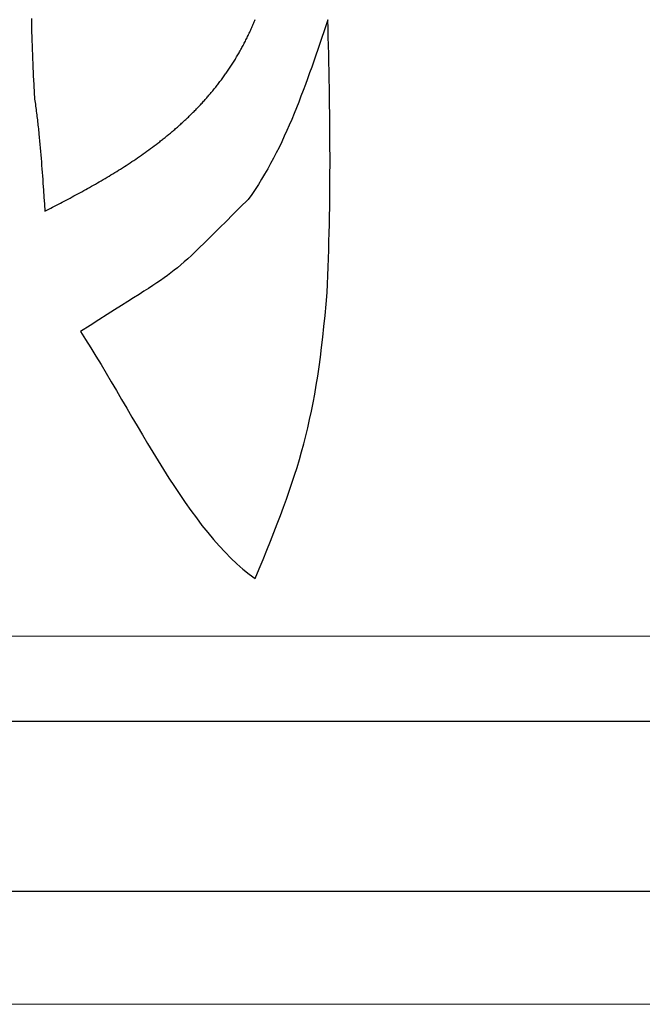
# Model space of a CAD drawing. Units: inches. Extents: x 7711 to 7983, y 7232 to 7408.
# Drawn here: x 7763 to 7774, y 7260 to 7277 of the extents above; entities that cross this region are included whole.
import ezdxf

# ---------------------------------------------------------------- set-up
doc = ezdxf.new("R2010")
doc.units = ezdxf.units.IN
doc.header["$MEASUREMENT"] = 0
doc.layers.add('00 WR EXISTING 1', color=8, linetype='Continuous', lineweight=0)
doc.layers.add('00 WR FRAME VERT CHANNEL', color=7, linetype='Continuous', lineweight=13)
doc.layers.add('00 WR OBJ 1', color=7, linetype='Continuous')

msp = doc.modelspace()

# ---------------------------------------------------------------- linework, layer by layer
for p, q in [((7763.00256, 7277.4543), (7763.00415, 7277.37532)), ((7766.92634, 7277.37782), (7766.93485, 7277.39843)), ((7766.93485, 7277.39843), (7766.94328, 7277.41912)), ((7766.94328, 7277.41912), (7766.95162, 7277.43989)), ((7763.00415, 7277.37532), (7763.0059, 7277.29634)), ((7763.0059, 7277.29634), (7763.00782, 7277.21737)), ((7763.00782, 7277.21737), (7763.00991, 7277.1384)), ((7766.84615, 7277.19586), (7766.85538, 7277.21576)), ((7766.85538, 7277.21576), (7766.86452, 7277.23575)), ((7766.86452, 7277.23575), (7766.87359, 7277.25581)), ((7766.87359, 7277.25581), (7766.88258, 7277.27595)), ((7766.88258, 7277.27595), (7766.8915, 7277.29616)), ((7766.8915, 7277.29616), (7766.90033, 7277.31646)), ((7766.90033, 7277.31646), (7766.90908, 7277.33683)), ((7766.90908, 7277.33683), (7766.91775, 7277.35728)), ((7766.91775, 7277.35728), (7766.92634, 7277.37782)), ((7763.00991, 7277.1384), (7763.01217, 7277.05943)), ((7763.01217, 7277.05943), (7763.01462, 7276.98047)), ((7766.76956, 7277.03936), (7766.7794, 7277.05866)), ((7766.7794, 7277.05866), (7766.78917, 7277.07803)), ((7766.78917, 7277.07803), (7766.79885, 7277.09748)), ((7766.79885, 7277.09748), (7766.80847, 7277.117)), ((7766.80847, 7277.117), (7766.818, 7277.1366)), ((7766.818, 7277.1366), (7766.82746, 7277.15627)), ((7766.82746, 7277.15627), (7766.83684, 7277.17603)), ((7766.83684, 7277.17603), (7766.84615, 7277.19586)), ((7763.01462, 7276.98047), (7763.01725, 7276.90151)), ((7763.01725, 7276.90151), (7763.02008, 7276.82255)), ((7766.66712, 7276.85049), (7766.67769, 7276.86904)), ((7766.67769, 7276.86904), (7766.68819, 7276.88767)), ((7766.68819, 7276.88767), (7766.69862, 7276.90638)), ((7766.69862, 7276.90638), (7766.70897, 7276.92515)), ((7766.70897, 7276.92515), (7766.71925, 7276.944)), ((7766.71925, 7276.944), (7766.72946, 7276.96293)), ((7766.72946, 7276.96293), (7766.7396, 7276.98192)), ((7766.7396, 7276.98192), (7766.74966, 7277.00099)), ((7766.74966, 7277.00099), (7766.75965, 7277.02014)), ((7766.75965, 7277.02014), (7766.76956, 7277.03936)), ((7763.02008, 7276.82255), (7763.02311, 7276.7436)), ((7763.02311, 7276.7436), (7763.02634, 7276.66466)), ((7766.56884, 7276.68671), (7766.58004, 7276.70462)), ((7766.58004, 7276.70462), (7766.59116, 7276.72261)), ((7766.59116, 7276.72261), (7766.60222, 7276.74066)), ((7766.60222, 7276.74066), (7766.61321, 7276.75879)), ((7766.61321, 7276.75879), (7766.62413, 7276.77698)), ((7766.62413, 7276.77698), (7766.63499, 7276.79525)), ((7766.63499, 7276.79525), (7766.64577, 7276.81359)), ((7766.64577, 7276.81359), (7766.65648, 7276.832)), ((7766.65648, 7276.832), (7766.66712, 7276.85049)), ((7763.02634, 7276.66466), (7763.02978, 7276.58571)), ((7763.02978, 7276.58571), (7763.03345, 7276.50678)), ((7766.45324, 7276.5114), (7766.46509, 7276.52862)), ((7766.46509, 7276.52862), (7766.47688, 7276.54591)), ((7766.47688, 7276.54591), (7766.4886, 7276.56327)), ((7766.4886, 7276.56327), (7766.50026, 7276.5807)), ((7766.50026, 7276.5807), (7766.51186, 7276.59819)), ((7766.51186, 7276.59819), (7766.52339, 7276.61576)), ((7766.52339, 7276.61576), (7766.53485, 7276.63339)), ((7766.53485, 7276.63339), (7766.54625, 7276.65109)), ((7766.54625, 7276.65109), (7766.55758, 7276.66887)), ((7766.55758, 7276.66887), (7766.56884, 7276.68671)), ((7763.03345, 7276.50678), (7763.03536, 7276.46731)), ((7763.03536, 7276.46731), (7763.03733, 7276.42784)), ((7763.03733, 7276.42784), (7763.03936, 7276.38838)), ((7763.03936, 7276.38838), (7763.04145, 7276.34891)), ((7763.04145, 7276.34891), (7763.04359, 7276.30945)), ((7766.33125, 7276.34287), (7766.34373, 7276.35943)), ((7766.34373, 7276.35943), (7766.35614, 7276.37605)), ((7766.35614, 7276.37605), (7766.3685, 7276.39273)), ((7766.3685, 7276.39273), (7766.38079, 7276.40949)), ((7766.38079, 7276.40949), (7766.39302, 7276.42631)), ((7766.39302, 7276.42631), (7766.40519, 7276.44319)), ((7766.40519, 7276.44319), (7766.41729, 7276.46014)), ((7766.41729, 7276.46014), (7766.42934, 7276.47716)), ((7766.42934, 7276.47716), (7766.44132, 7276.49425)), ((7766.44132, 7276.49425), (7766.45324, 7276.5114)), ((7763.04359, 7276.30945), (7763.0458, 7276.26999)), ((7763.0458, 7276.26999), (7763.04807, 7276.23053)), ((7763.04807, 7276.23053), (7763.05039, 7276.19107)), ((7763.05039, 7276.19107), (7763.05278, 7276.15161)), ((7766.19017, 7276.16501), (7766.20328, 7276.18086)), ((7766.20328, 7276.18086), (7766.21634, 7276.19677)), ((7766.21634, 7276.19677), (7766.22934, 7276.21275)), ((7766.22934, 7276.21275), (7766.24228, 7276.22879)), ((7766.24228, 7276.22879), (7766.25516, 7276.2449)), ((7766.25516, 7276.2449), (7766.26799, 7276.26106)), ((7766.26799, 7276.26106), (7766.28076, 7276.2773)), ((7766.28076, 7276.2773), (7766.29347, 7276.29359)), ((7766.29347, 7276.29359), (7766.30613, 7276.30995)), ((7766.30613, 7276.30995), (7766.31872, 7276.32638)), ((7766.31872, 7276.32638), (7766.33125, 7276.34287)), ((7763.05278, 7276.15161), (7763.05523, 7276.11215)), ((7763.05523, 7276.11215), (7763.05774, 7276.0727)), ((7763.05774, 7276.0727), (7763.06032, 7276.03324)), ((7763.06032, 7276.03324), (7763.06482, 7276.00263)), ((7763.06482, 7276.00263), (7763.06924, 7275.972)), ((7766.04234, 7275.99469), (7766.05604, 7276.00987)), ((7766.05604, 7276.00987), (7766.06969, 7276.02511)), ((7766.06969, 7276.02511), (7766.08329, 7276.04041)), ((7766.08329, 7276.04041), (7766.09684, 7276.05577)), ((7766.09684, 7276.05577), (7766.11034, 7276.07119)), ((7766.11034, 7276.07119), (7766.12378, 7276.08668)), ((7766.12378, 7276.08668), (7766.13716, 7276.10222)), ((7766.13716, 7276.10222), (7766.1505, 7276.11782)), ((7766.1505, 7276.11782), (7766.16378, 7276.13349)), ((7766.16378, 7276.13349), (7766.177, 7276.14922)), ((7766.177, 7276.14922), (7766.19017, 7276.16501)), ((7763.06924, 7275.972), (7763.07357, 7275.94136)), ((7763.07357, 7275.94136), (7763.07782, 7275.9107)), ((7763.07782, 7275.9107), (7763.08199, 7275.88003)), ((7763.08199, 7275.88003), (7763.08608, 7275.84934)), ((7763.08608, 7275.84934), (7763.09009, 7275.81865)), ((7765.87397, 7275.81712), (7765.88827, 7275.8316)), ((7765.88827, 7275.8316), (7765.90252, 7275.84614)), ((7765.90252, 7275.84614), (7765.91672, 7275.86073)), ((7765.91672, 7275.86073), (7765.93088, 7275.87538)), ((7765.93088, 7275.87538), (7765.94498, 7275.89009)), ((7765.94498, 7275.89009), (7765.95904, 7275.90486)), ((7765.95904, 7275.90486), (7765.97305, 7275.91969)), ((7765.97305, 7275.91969), (7765.98701, 7275.93457)), ((7765.98701, 7275.93457), (7766.00092, 7275.94951)), ((7766.00092, 7275.94951), (7766.01477, 7275.96451)), ((7766.01477, 7275.96451), (7766.02858, 7275.97957)), ((7766.02858, 7275.97957), (7766.04234, 7275.99469)), ((7763.09009, 7275.81865), (7763.09403, 7275.78794)), ((7763.09403, 7275.78794), (7763.09789, 7275.75721)), ((7763.09789, 7275.75721), (7763.10168, 7275.72648)), ((7763.10168, 7275.72648), (7763.10539, 7275.69573)), ((7763.10539, 7275.69573), (7763.10904, 7275.66497)), ((7763.10904, 7275.66497), (7763.11262, 7275.6342)), ((7765.69884, 7275.64769), (7765.71368, 7275.66151)), ((7765.71368, 7275.66151), (7765.72847, 7275.67538)), ((7765.72847, 7275.67538), (7765.74322, 7275.68931)), ((7765.74322, 7275.68931), (7765.75793, 7275.70329)), ((7765.75793, 7275.70329), (7765.77259, 7275.71733)), ((7765.77259, 7275.71733), (7765.78721, 7275.73142)), ((7765.78721, 7275.73142), (7765.80178, 7275.74556)), ((7765.80178, 7275.74556), (7765.81631, 7275.75976)), ((7765.81631, 7275.75976), (7765.8308, 7275.77402)), ((7765.8308, 7275.77402), (7765.84523, 7275.78833)), ((7765.84523, 7275.78833), (7765.85963, 7275.8027)), ((7765.85963, 7275.8027), (7765.87397, 7275.81712)), ((7763.11262, 7275.6342), (7763.11613, 7275.60342)), ((7763.11613, 7275.60342), (7763.11958, 7275.57263)), ((7763.11958, 7275.57263), (7763.12296, 7275.54183)), ((7763.12296, 7275.54183), (7763.12628, 7275.51101)), ((7763.12628, 7275.51101), (7763.12955, 7275.48019)), ((7763.12955, 7275.48019), (7763.13275, 7275.44936)), ((7765.50225, 7275.47284), (7765.51761, 7275.48598)), ((7765.51761, 7275.48598), (7765.53293, 7275.49917)), ((7765.53293, 7275.49917), (7765.54821, 7275.51242)), ((7765.54821, 7275.51242), (7765.56345, 7275.52571)), ((7765.56345, 7275.52571), (7765.57866, 7275.53906)), ((7765.57866, 7275.53906), (7765.59382, 7275.55245)), ((7765.59382, 7275.55245), (7765.60895, 7275.5659)), ((7765.60895, 7275.5659), (7765.62403, 7275.5794)), ((7765.62403, 7275.5794), (7765.63908, 7275.59295)), ((7765.63908, 7275.59295), (7765.65408, 7275.60656)), ((7765.65408, 7275.60656), (7765.66904, 7275.62022)), ((7765.66904, 7275.62022), (7765.68396, 7275.63393)), ((7765.68396, 7275.63393), (7765.69884, 7275.64769)), ((7763.13275, 7275.44936), (7763.13589, 7275.41852)), ((7763.13589, 7275.41852), (7763.14202, 7275.35681)), ((7763.14202, 7275.35681), (7763.14794, 7275.29506)), ((7765.28349, 7275.29402), (7765.29934, 7275.30648)), ((7765.29934, 7275.30648), (7765.31515, 7275.31899)), ((7765.31515, 7275.31899), (7765.33093, 7275.33155)), ((7765.33093, 7275.33155), (7765.34668, 7275.34415)), ((7765.34668, 7275.34415), (7765.36239, 7275.3568)), ((7765.36239, 7275.3568), (7765.37808, 7275.3695)), ((7765.37808, 7275.3695), (7765.39372, 7275.38224)), ((7765.39372, 7275.38224), (7765.40933, 7275.39504)), ((7765.40933, 7275.39504), (7765.42491, 7275.40788)), ((7765.42491, 7275.40788), (7765.44045, 7275.42078)), ((7765.44045, 7275.42078), (7765.45596, 7275.43372)), ((7765.45596, 7275.43372), (7765.47142, 7275.44671)), ((7765.47142, 7275.44671), (7765.48686, 7275.45975)), ((7765.48686, 7275.45975), (7765.50225, 7275.47284)), ((7763.14794, 7275.29506), (7763.15366, 7275.23328)), ((7763.15366, 7275.23328), (7763.15919, 7275.17148)), ((7763.15919, 7275.17148), (7763.16456, 7275.10964)), ((7765.04215, 7275.11258), (7765.0747, 7275.13619)), ((7765.0747, 7275.13619), (7765.10714, 7275.15998)), ((7765.10714, 7275.15998), (7765.13947, 7275.18395)), ((7765.13947, 7275.18395), (7765.17168, 7275.20809)), ((7765.17168, 7275.20809), (7765.20378, 7275.23242)), ((7765.20378, 7275.23242), (7765.23576, 7275.25692)), ((7765.23576, 7275.25692), (7765.2517, 7275.26924)), ((7765.2517, 7275.26924), (7765.26761, 7275.28161)), ((7765.26761, 7275.28161), (7765.28349, 7275.29402)), ((7763.16456, 7275.10964), (7763.16976, 7275.04778)), ((7763.16976, 7275.04778), (7763.17482, 7274.9859)), ((7763.17482, 7274.9859), (7763.17975, 7274.924)), ((7764.81152, 7274.95196), (7764.84474, 7274.97442)), ((7764.84474, 7274.97442), (7764.87788, 7274.99703)), ((7764.87788, 7274.99703), (7764.91092, 7275.01981)), ((7764.91092, 7275.01981), (7764.94388, 7275.04275)), ((7764.94388, 7275.04275), (7764.97673, 7275.06586)), ((7764.97673, 7275.06586), (7765.00949, 7275.08913)), ((7765.00949, 7275.08913), (7765.04215, 7275.11258)), ((7763.17975, 7274.924), (7763.18455, 7274.86208)), ((7763.18455, 7274.86208), (7763.18925, 7274.80014)), ((7763.18925, 7274.80014), (7763.19385, 7274.73819)), ((7764.54295, 7274.77781), (7764.57676, 7274.79907)), ((7764.57676, 7274.79907), (7764.61051, 7274.82046)), ((7764.61051, 7274.82046), (7764.6442, 7274.842)), ((7764.6442, 7274.842), (7764.67781, 7274.86369)), ((7764.67781, 7274.86369), (7764.71135, 7274.88553)), ((7764.71135, 7274.88553), (7764.74482, 7274.90752)), ((7764.74482, 7274.90752), (7764.77821, 7274.92966)), ((7764.77821, 7274.92966), (7764.81152, 7274.95196)), ((7763.19385, 7274.73819), (7763.19837, 7274.67622)), ((7763.19837, 7274.67622), (7763.20281, 7274.61425)), ((7763.20281, 7274.61425), (7763.2072, 7274.55227)), ((7764.23633, 7274.59266), (7764.27057, 7274.61271)), ((7764.27057, 7274.61271), (7764.30477, 7274.63289)), ((7764.30477, 7274.63289), (7764.33894, 7274.65319)), ((7764.33894, 7274.65319), (7764.37306, 7274.67363)), ((7764.37306, 7274.67363), (7764.40714, 7274.6942)), ((7764.40714, 7274.6942), (7764.44117, 7274.71489)), ((7764.44117, 7274.71489), (7764.47515, 7274.73573)), ((7764.47515, 7274.73573), (7764.50908, 7274.7567)), ((7764.50908, 7274.7567), (7764.54295, 7274.77781)), ((7763.2072, 7274.55227), (7763.21586, 7274.4283)), ((7763.92709, 7274.41747), (7763.96151, 7274.43649)), ((7763.96151, 7274.43649), (7763.99592, 7274.45562)), ((7763.99592, 7274.45562), (7764.03032, 7274.47485)), ((7764.03032, 7274.47485), (7764.06471, 7274.4942)), ((7764.06471, 7274.4942), (7764.09908, 7274.51365)), ((7764.09908, 7274.51365), (7764.13343, 7274.53323)), ((7764.13343, 7274.53323), (7764.16776, 7274.55292)), ((7764.16776, 7274.55292), (7764.20206, 7274.57273)), ((7764.20206, 7274.57273), (7764.23633, 7274.59266)), ((7763.21586, 7274.4283), (7763.22444, 7274.30433)), ((7763.22444, 7274.30433), (7763.23304, 7274.18037)), ((7763.61747, 7274.25079), (7763.65182, 7274.26893)), ((7763.65182, 7274.26893), (7763.6862, 7274.28717)), ((7763.6862, 7274.28717), (7763.72058, 7274.3055)), ((7763.72058, 7274.3055), (7763.75499, 7274.32392)), ((7763.75499, 7274.32392), (7763.7894, 7274.34243)), ((7763.7894, 7274.34243), (7763.82382, 7274.36104)), ((7763.82382, 7274.36104), (7763.85824, 7274.37975)), ((7763.85824, 7274.37975), (7763.89267, 7274.39856)), ((7763.89267, 7274.39856), (7763.92709, 7274.41747)), ((7763.23304, 7274.18037), (7763.24176, 7274.05644)), ((7763.2757, 7274.07375), (7763.30969, 7274.09112)), ((7763.30969, 7274.09112), (7763.34372, 7274.10856)), ((7763.34372, 7274.10856), (7763.37781, 7274.12607)), ((7763.37781, 7274.12607), (7763.41194, 7274.14365)), ((7763.41194, 7274.14365), (7763.44611, 7274.16131)), ((7763.44611, 7274.16131), (7763.48032, 7274.17905)), ((7763.48032, 7274.17905), (7763.51456, 7274.19686)), ((7763.51456, 7274.19686), (7763.54884, 7274.21475)), ((7763.54884, 7274.21475), (7763.58314, 7274.23273)), ((7763.58314, 7274.23273), (7763.61747, 7274.25079)), ((7763.24176, 7274.05644), (7763.2757, 7274.07375))]:
    msp.add_line(p, q)
for points, knots in [([(7768.23472, 7277.431), (7768.23472, 7277.431), (7767.85744, 7276.32892), (7767.49168, 7275.17868), (7766.82928, 7274.26364)], [0.666666667, 0.666666667, 0.666666667, 0.666666667, 0.666666677, 1, 1, 1, 1]), ([(7768.21936, 7272.61836), (7768.21936, 7272.61836), (7768.3, 7274.22108), (7768.27504, 7275.82716), (7768.23472, 7277.431)], [0.5, 0.5, 0.5, 0.5, 0.50000001, 0.666666667, 0.666666667, 0.666666667, 0.666666667]), ([(7766.95216, 7267.5694), (7766.95216, 7267.5694), (7767.72784, 7269.43196), (7768.0408, 7270.36716), (7768.21936, 7272.61836)], [0.333333333, 0.333333333, 0.333333333, 0.333333333, 0.333333343, 0.5, 0.5, 0.5, 0.5]), ([(7763.8696, 7271.92844), (7763.8696, 7271.92844), (7764.83728, 7270.43772), (7765.78384, 7268.37804), (7766.95216, 7267.5694)], [0.166666667, 0.166666667, 0.166666667, 0.166666667, 0.166666677, 0.333333333, 0.333333333, 0.333333333, 0.333333333])]:
    msp.add_open_spline(points, degree=3, knots=knots)
msp.add_open_spline([(7766.82928, 7274.26364), (7765.26736, 7272.70572), (7765.7416, 7273.13804), (7763.8696, 7271.92844)], degree=3)
at = {"layer": '00 WR EXISTING 1'}
msp.add_line((7741.61075, 7260.05287), (7865.40437, 7260.05287), dxfattribs=at)
at = {"layer": '00 WR FRAME VERT CHANNEL', "ltscale": 4}
msp.add_lwpolyline([(7792.61075, 7274.30287), (7792.61075, 7327.55287), (7755.86075, 7327.55287), (7755.86075, 7266.55287), (7792.61075, 7266.55287), (7792.61075, 7273.30287)], dxfattribs=at)
at = {"layer": '00 WR OBJ 1', "ltscale": 4}
msp.add_lwpolyline([(7751.36075, 7262.05287), (7797.11075, 7262.05287), (7797.11075, 7332.05287), (7751.36075, 7332.05287)], close=True, dxfattribs=at)
msp.add_lwpolyline([(7794.11075, 7274.30287), (7794.11075, 7329.05287), (7754.36075, 7329.05287), (7754.36075, 7265.05287), (7794.11075, 7265.05287), (7794.11075, 7273.30287)], dxfattribs=at)

doc.saveas('drawing.dxf')
